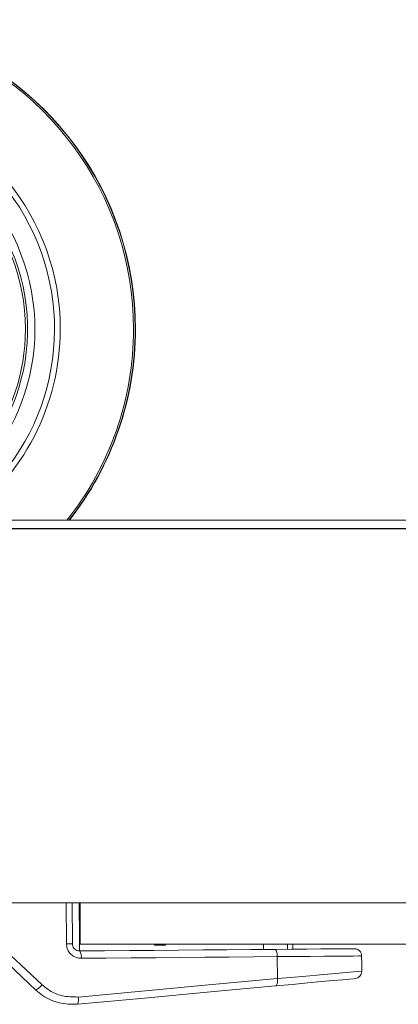
# Model space of a CAD drawing. Units: millimetres. Extents: x -7990 to -565, y 32 to 5282.
# Drawn here: x -4124 to -4072, y 2851 to 2986 of the extents above; entities that cross this region are included whole.
import ezdxf

# ---------------------------------------------------------------- set-up
doc = ezdxf.new("R2010")
doc.units = ezdxf.units.MM
doc.layers.get('0').update_dxf_attribs({"lineweight": 15})

msp = doc.modelspace()

# ---------------------------------------------------------------- linework, layer by layer
at = {"color": 7, "linetype": 'Continuous', "lineweight": 15}
for p, q in [((-2556.094, 2916.283), (-7244.094, 2916.283)), ((-2556.094, 2916.222), (-7244.094, 2916.222)), ((-4117.306, 2859.604), (-4117.353, 2865.199)), ((-4116.534, 2865.199), (-4116.487, 2859.611)), ((-4115.554, 2865.199), (-4115.513, 2860.319)), ((-4115.44, 2859.55), (-4115.44, 2865.199)), ((-4115.513, 2860.319), (-4115.499, 2858.622)), ((-2684.439, 2859.55), (-4115.44, 2859.55)), ((-4105.256, 2859.55), (-4105.255, 2859.405)), ((-4103.755, 2859.418), (-4103.756, 2859.55)), ((-4090.378, 2859.55), (-4090.372, 2858.83)), ((-4087.109, 2859.55), (-4087.103, 2858.857)), ((-4088.467, 2854.849), (-4088.492, 2857.846))]:
    msp.add_line(p, q, dxfattribs=at)
at = {"color": 7, "linetype": 'Continuous', "lineweight": 15, "flags": 128}
for points in [[(-4121.474, 2853.287), (-4128.234, 2859.629), (-4134.171, 2865.199)], [(-4132.622, 2865.199), (-4127.172, 2860.118), (-4120.629, 2854.018)], [(-4117.306, 2859.604), (-4117.139, 2859.606), (-4116.982, 2859.607), (-4116.841, 2859.608), (-4116.719, 2859.609), (-4116.62, 2859.61), (-4116.547, 2859.611), (-4116.502, 2859.611), (-4116.487, 2859.611)], [(-4115.478, 2858.62), (-4112.084, 2858.648), (-4108.705, 2858.676), (-4105.344, 2858.705), (-4102.003, 2858.733), (-4098.682, 2858.76), (-4095.384, 2858.788), (-4092.109, 2858.815), (-4088.86, 2858.843)], [(-4105.255, 2859.405), (-4105.067, 2859.407), (-4104.88, 2859.408), (-4104.692, 2859.41), (-4104.504, 2859.412), (-4104.317, 2859.413), (-4104.13, 2859.415), (-4103.942, 2859.416), (-4103.755, 2859.418)], [(-4088.86, 2858.843), (-4086.555, 2858.862), (-4084.438, 2858.88), (-4082.56, 2858.895), (-4080.962, 2858.909), (-4079.679, 2858.92), (-4078.742, 2858.927), (-4078.172, 2858.932), (-4077.98, 2858.934)], [(-4088.492, 2857.846), (-4088.501, 2858.041), (-4088.523, 2858.228), (-4088.558, 2858.401), (-4088.604, 2858.552), (-4088.659, 2858.676), (-4088.722, 2858.768), (-4088.79, 2858.824), (-4088.86, 2858.843)], [(-4086.152, 2858.865), (-4086.221, 2858.865), (-4086.352, 2858.864)], [(-4088.492, 2857.846), (-4091.761, 2857.818), (-4095.056, 2857.791), (-4098.375, 2857.763), (-4101.717, 2857.735), (-4105.079, 2857.707), (-4108.461, 2857.678), (-4111.86, 2857.65), (-4115.277, 2857.621)], [(-4076.972, 2857.942), (-4077.017, 2857.942), (-4077.375, 2857.939), (-4078.086, 2857.933), (-4079.134, 2857.924), (-4080.498, 2857.913), (-4082.152, 2857.899), (-4084.061, 2857.883), (-4086.189, 2857.865), (-4088.492, 2857.846)], [(-4088.467, 2854.849), (-4086.165, 2855.051), (-4084.039, 2855.238), (-4082.131, 2855.406), (-4080.478, 2855.552), (-4079.115, 2855.672), (-4078.068, 2855.764), (-4077.358, 2855.826), (-4076.999, 2855.858), (-4076.954, 2855.862)], [(-4115.707, 2852.339), (-4106.478, 2853.189), (-4097.388, 2854.027), (-4088.467, 2854.849)], [(-4077.862, 2854.858), (-4077.862, 2854.858), (-4078.053, 2854.84), (-4078.624, 2854.787), (-4079.56, 2854.7), (-4080.842, 2854.582), (-4082.438, 2854.434), (-4084.316, 2854.26), (-4086.43, 2854.064), (-4088.735, 2853.85)], [(-4088.467, 2854.849), (-4088.458, 2854.658), (-4088.463, 2854.474), (-4088.481, 2854.304), (-4088.512, 2854.154), (-4088.555, 2854.03), (-4088.607, 2853.936), (-4088.668, 2853.875), (-4088.735, 2853.85)], [(-4088.735, 2853.85), (-4097.6, 2853.029), (-4106.634, 2852.192), (-4115.805, 2851.342)]]:
    msp.add_lwpolyline(points, dxfattribs=at)
at = {"color": 7, "linetype": 'Continuous', "lineweight": 15}
for centre, radius, start, end in [((-4150.094, 2943.499), 42.225, 0, 218.17923), ((-4150.094, 2943.499), 42.185, 0, 218.22161), ((-4150.094, 2943.499), 41.966, 0, 218.45749), ((-4150.094, 2943.499), 31.949, 0, 234.77857), ((-4150.094, 2943.499), 31.168, 303.13449, 180), ((-4150.094, 2943.499), 28.481, 293.59259, 180), ((-4150.094, 2943.499), 27.481, 288.24062, 180), ((-4150.094, 2943.499), 27.191, 0, 253.71106), ((-4150.094, 2943.499), 27.191, 286.28894, 0), ((-4150.094, 2943.499), 31.949, 305.22143, 0), ((-4150.094, 2943.499), 41.966, 321.54251, 0), ((-4150.094, 2943.499), 42.185, 321.77839, 0), ((-4150.094, 2943.499), 42.225, 321.82077, 0), ((-4116.715, 2857.85), 1.457, 350.97095, 31.90011), ((-4077.972, 2857.934), 1, 0.48008, 90.48008), ((-4077.954, 2855.853), 1, 275.29363, 358.54134), ((-4122.69, 2855.546), 2.566, 298.29693, 323.43508), ((-4117.109, 2851.974), 1.449, 334.13726, 14.58533)]:
    msp.add_arc(centre, radius, start, end, dxfattribs=at)
for points in [[(-2657.594, 2917.399), (-4142.594, 2917.399)], [(-7244.094, 2865.199), (-2556.094, 2865.199)], [(-4086.352, 2858.864), (-4086.358, 2859.55)], [(-4076.954, 2855.862), (-4076.972, 2857.942)]]:
    msp.add_open_spline(points, degree=1, dxfattribs=at)
for points, knots in [([(-4115.277, 2857.621), (-4115.436, 2857.631), (-4115.82, 2857.655), (-4116.389, 2857.901), (-4116.892, 2858.348), (-4117.235, 2858.938), (-4117.282, 2859.382), (-4117.306, 2859.604)], [0, 0, 0, 0, 0.1540187, 0.3693511, 0.5808883, 0.7905779, 1, 1, 1, 1]), ([(-4116.487, 2859.611), (-4116.475, 2859.5), (-4116.451, 2859.277), (-4116.279, 2858.981), (-4116.029, 2858.758), (-4115.747, 2858.636), (-4115.558, 2858.625), (-4115.478, 2858.62)], [0, 0, 0, 0, 0.204932, 0.4119497, 0.623705, 0.8424064, 1, 1, 1, 1]), ([(-4115.805, 2851.342), (-4116.638, 2851.349), (-4118.305, 2851.362), (-4120.239, 2852.241), (-4121.175, 2853.034), (-4121.474, 2853.287)], [0, 0, 0, 0, 0.4045347, 0.8096906, 1, 1, 1, 1]), ([(-4120.629, 2854.018), (-4120.369, 2853.799), (-4119.555, 2853.114), (-4117.875, 2852.356), (-4116.43, 2852.345), (-4115.707, 2852.339)], [0, 0, 0, 0, 0.1897762, 0.5947428, 1, 1, 1, 1])]:
    msp.add_open_spline(points, degree=3, knots=knots, dxfattribs=at)

doc.saveas('drawing.dxf')
